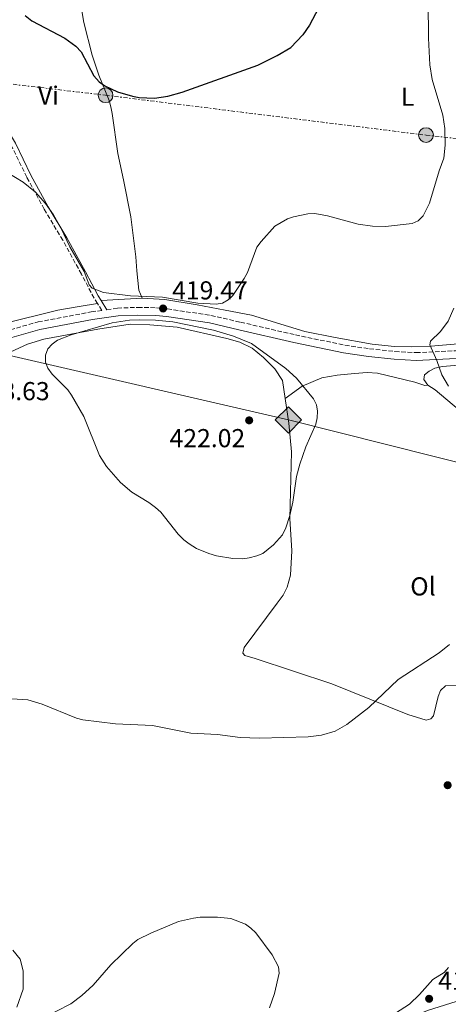
# Model space of a CAD drawing. Units: metres. Extents: x 587214 to 590664, y 4710474 to 4712830.
# Drawn here: x 589285 to 589450, y 4711732 to 4712112 of the extents above; entities that cross this region are included whole.
import ezdxf
from ezdxf.enums import TextEntityAlignment as Align

# ---------------------------------------------------------------- set-up
doc = ezdxf.new("R2010")
doc.units = ezdxf.units.M
doc.header["$MEASUREMENT"] = 0
doc.linetypes.add('DGN Style 3', pattern=[2.435890702152634, 1.739921930109024, -0.6959687720436097])
doc.linetypes.add('DGN Style 7', pattern=[3.4798438602180486, 1.565929737098122, -0.6959687720436097, 0.5219765790327072, -0.6959687720436097])
for name, color, linetype, lineweight in [('Camino', 7, 'DGN Style 3', 0), ('Cota de punto acotado terreno', 7, 'Continuous', 0), ('Curva de nivel directora', 30, 'Continuous', 30), ('Curva de nivel intermedia', 30, 'Continuous', 0), ('Etiqueta de uso rústico', 92, 'Continuous', 0), ('Gasoducto', 7, 'Continuous', 13), ('Línea de cambio de uso (parcela vista)', 92, 'Continuous', 0), ('Línea eléctrica', 6, 'DGN Style 7', 0), ('Margen derecho', 7, 'Continuous', 0), ('Poste tendido eléctrico', 7, 'Continuous', 0), ('Punto acotado terreno (símbolo)', 7, 'Continuous', 0), ('Registro Gasoducto', 7, 'Continuous', 0), ('Torre eléctrica', 7, 'Continuous', 0)]:
    doc.layers.add(name, color=color, linetype=linetype, lineweight=lineweight)
doc.styles.add('Style-Arial', font='arial.ttf')

# ---------------------------------------------------------------- blocks, each defined once
blk = doc.blocks.new('5PATER')
at = {"layer": 'Punto acotado terreno (símbolo)', "linetype": 'Continuous', "lineweight": 0}
h = blk.add_hatch(color=51, dxfattribs=at)
edge = h.paths.add_edge_path()
edge.add_ellipse((0, 0), major_axis=(-0.1095731443231308, -0.1110710700762829), ratio=0.9994222409660317, start_angle=0, end_angle=360)
blk = doc.blocks.new('5GASO')
at = {"layer": 'Registro Gasoducto', "linetype": 'Continuous', "lineweight": 0}
for color, points in [(253, [(0, -0.5090000823999756), (-0.509, -8.239997558519242e-08), (0, 0.5089999176000244), (0.0235, 0.2499999176000244), (0.0234, 0.25), (-0.03160000000000001, 0.2425), (-0.0786, 0.2215), (-0.1176, 0.1855), (-0.1481, 0.135), (-0.1681, 0.07150000000000001), (-0.1746, -0.004), (-0.1681, -0.078), (-0.1481, -0.142), (-0.1166, -0.1935), (-0.0756, -0.23), (-0.0266, -0.252), (0.0294, -0.2595), (0.0295, -0.2595000823999757)]), (253, [(0, -0.5090000823999756), (0.0295, -0.2595000823999757), (0.0294, -0.2595), (0.0784, -0.254), (0.1274, -0.237), (0.1704, -0.212), (0.2024, -0.183), (0.2024, 0.014), (0.0234, 0.014), (0.0234, -0.07100000000000002), (0.1269, -0.07100000000000002), (0.1269, -0.133), (0.1039, -0.15), (0.0779, -0.1635), (0.0509, -0.172), (0.02490000000000001, -0.1745), (-0.0011, -0.172), (-0.0241, -0.1645), (-0.0446, -0.152), (-0.0621, -0.1345), (-0.0786, -0.109), (-0.0901, -0.0775), (-0.09710000000000002, -0.041), (-0.09910000000000002, 0.001), (-0.09710000000000002, 0.0395), (-0.0911, 0.07300000000000001), (-0.0806, 0.1015), (-0.0656, 0.1245), (-0.04760000000000001, 0.142), (-0.0266, 0.155), (-0.0036, 0.1625), (0.0224, 0.165), (0.0549, 0.1595), (0.0829, 0.143), (0.1044, 0.1165), (0.1174, 0.08), (0.1929, 0.099), (0.1849, 0.134), (0.1729, 0.1645), (0.1574, 0.19), (0.1379, 0.2115), (0.1144, 0.2285), (0.08790000000000002, 0.2405), (0.0574, 0.2475000000000001), (0.0234, 0.25), (0.0235, 0.2499999176000244), (0, 0.5089999176000244), (0.509, -8.239997558519242e-08)]), (7, [(0.0295, -0.2595000823999757), (-0.0265, -0.2520000823999757), (-0.0755, -0.2300000823999756), (-0.1165, -0.1935000823999756), (-0.148, -0.1420000823999756), (-0.168, -0.07800008239997559), (-0.1745, -0.004000082399975585), (-0.168, 0.07149991760002442), (-0.148, 0.1349999176000244), (-0.1175, 0.1854999176000244), (-0.0785, 0.2214999176000244), (-0.0315, 0.2424999176000244), (0.0235, 0.2499999176000244), (0.0575, 0.2474999176000244), (0.08800000000000001, 0.2404999176000244), (0.1145, 0.2284999176000244), (0.138, 0.2114999176000244), (0.1575, 0.1899999176000245), (0.173, 0.1644999176000244), (0.185, 0.1339999176000244), (0.193, 0.09899991760002441), (0.1175, 0.07999991760002441), (0.1045, 0.1164999176000244), (0.083, 0.1429999176000244), (0.055, 0.1594999176000245), (0.0225, 0.1649999176000244), (-0.0035, 0.1624999176000244), (-0.0265, 0.1549999176000244), (-0.0475, 0.1419999176000244), (-0.0655, 0.1244999176000244), (-0.0805, 0.1014999176000244), (-0.091, 0.07299991760002442), (-0.097, 0.03949991760002441), (-0.099, 0.0009999176000244148), (-0.097, -0.04100008239997559), (-0.09000000000000001, -0.07750008239997559), (-0.0785, -0.1090000823999756), (-0.062, -0.1345000823999756), (-0.0445, -0.1520000823999756), (-0.024, -0.1645000823999756), (-0.001, -0.1720000823999756), (0.025, -0.1745000823999756), (0.05100000000000001, -0.1720000823999756), (0.078, -0.1635000823999756), (0.104, -0.1500000823999756), (0.127, -0.1330000823999756), (0.127, -0.07100008239997559), (0.0235, -0.07100008239997559), (0.0235, 0.01399991760002442), (0.2025, 0.01399991760002442), (0.2025, -0.1830000823999756), (0.1705, -0.2120000823999756), (0.1275, -0.2370000823999756), (0.0785, -0.2540000823999757)])]:
    blk.add_hatch(color=color, dxfattribs=at).paths.add_polyline_path(points)
at = {"layer": 'Registro Gasoducto', "color": 7, "linetype": 'Continuous', "lineweight": 0, "flags": 128}
blk.add_lwpolyline([(0, -0.5090000823999756), (0.509, -8.239997558519242e-08), (0, 0.5089999176000244), (-0.509, -8.239997558519242e-08), (0, -0.5090000823999756)], close=True, dxfattribs=at)
blk = doc.blocks.new('5PELE')
at = {"layer": 'Torre eléctrica', "linetype": 'Continuous', "lineweight": 0}
h = blk.add_hatch(color=9, dxfattribs=at)
edge = h.paths.add_edge_path()
edge.add_arc((-2.000000476837158e-05, 0), 0.2850000000000001, 0, 360)
at = {"layer": 'Torre eléctrica', "color": 252, "linetype": 'Continuous', "lineweight": 0}
blk.add_circle((-2.000000476837158e-05, 0), 0.2850000000000001, dxfattribs=at)

msp = doc.modelspace()

# ---------------------------------------------------------------- linework, layer by layer
at = {"layer": 'Camino', "color": 7, "linetype": 'DGN Style 3', "lineweight": 0, "extrusion": (-0.01369100816136592, 0.02200640577684767, 0.9996640807792937), "elevation": 96046.72278871064, "flags": 128}
msp.add_lwpolyline([(-2989496.144285651, -3688350.078058233), (-2989496.144285651, -3688353.164755499)], dxfattribs=at)
at = {"layer": 'Camino', "color": 7, "linetype": 'DGN Style 3', "lineweight": 0}
for points in [[(589315.089999999, 4712002.630000002, 420.9400000000023), (589313.75, 4712004.78, 420.8800000000048), (589308.8700000006, 4712014.020000001, 420.479999999996), (589301.699999998, 4712027.08, 420.3800000000046), (589294.5399999986, 4712039.050000002, 421.0000000000001), (589287.8099999985, 4712051.430000001, 421.2700000000041), (589281.8299999972, 4712063.730000001, 421.7100000000065), (589271.19, 4712081.430000001, 422.6999999999972), (589268.3799999983, 4712085.060000001, 422.9400000000023), (589266.0699999991, 4712086.830000001, 422.7799999999988)], [(589318.6600000008, 4712000.290000002, 421.0399999999937), (589322.7499999988, 4712000.900000002, 421.0800000000018), (589330.649999998, 4712001.199999999, 421.0800000000018), (589337.8200000006, 4712001.029999999, 421.0800000000018), (589342.0399999986, 4712000.570000002, 421.0899999999966), (589358.8400000003, 4711998.100000001, 420.8200000000069), (589370.2499999988, 4711995.460000002, 420.6900000000024), (589391.4200000004, 4711990.570000002, 419.3999999999942), (589410.5300000012, 4711986.59, 418.020000000004), (589419.9799999993, 4711985.190000001, 417.3000000000029), (589429.7699999993, 4711984.189999999, 416.949999999997), (589437.949999998, 4711983.720000003, 416.8399999999965), (589453.1400000004, 4711984.450000001, 416.1000000000059), (589475.0699999997, 4711987.960000004, 414.8099999999977), (589497.6600000008, 4711993.119999999, 412.8099999999977), (589515.4499999983, 4711997.460000002, 411.6100000000005), (589529.0799999984, 4712000.480000001, 411.0200000000042), (589554.2100000008, 4712006.26, 410.4100000000036), (589565.7499999988, 4712009.199999999, 410.2899999999937)], [(589187.5000000005, 4711937.920000001, 411.0899999999966), (589187.82, 4711938.090000001, 411.1000000000058), (589194.1700000024, 4711940.86, 411.9299999999931), (589201.0499999999, 4711945.490000002, 412.6199999999954), (589211.7199999985, 4711953.210000002, 413.2599999999949), (589231.9499999991, 4711966.830000001, 415.2200000000011), (589239.199999998, 4711971.600000001, 415.9400000000024), (589246.5000000001, 4711975.95, 416.8899999999995), (589253.2100000002, 4711979.600000001, 417.4299999999931), (589261.1600000008, 4711983.380000004, 418.0099999999949), (589269.1400000004, 4711987.290000002, 419.0099999999949), (589279.1900000019, 4711991.880000001, 419.5099999999949), (589292.1999999986, 4711995.609999999, 419.9400000000023), (589312.6900000006, 4711999.42, 420.9799999999961), (589316.7199999985, 4712000.01, 421.0200000000041)]]:
    msp.add_polyline3d(points, dxfattribs=at)
at = {"layer": 'Curva de nivel directora', "color": 30, "linetype": 'Continuous', "lineweight": 30, "elevation": 425, "flags": 128}
for points in [[(589397.1499999991, 4712183.9), (589398.4900000002, 4712180.470000002), (589401.4999999988, 4712176.130000001), (589405.3799999991, 4712169.470000001), (589408.2800000003, 4712161.900000002), (589409.5599999989, 4712156.680000001), (589410.5999999982, 4712149.029999999), (589410.7399999991, 4712139.690000001), (589409.6100000002, 4712134.4), (589404.199999999, 4712125.24), (589401.4099999993, 4712118.840000001), (589396.8399999985, 4712110.130000001), (589394.3300000007, 4712106.380000004), (589389.6999999993, 4712101.470000002)], [(589287.1600000004, 4712113.79), (589289.8099999991, 4712111.690000001), (589302.5400000006, 4712105.050000003), (589306.7199999981, 4712101.95), (589308.7399999988, 4712099.730000001), (589313.7099999998, 4712090.590000001), (589315.7599999994, 4712088.270000001), (589317.9099999998, 4712086.67), (589322.8399999985, 4712084.300000001), (589328.6099999995, 4712082.640000001), (589331.1199999996, 4712082.170000001), (589337.0099999993, 4712081.850000001), (589342.2199999995, 4712082.740000002), (589347.7699999996, 4712084.220000001), (589376.8600000005, 4712094.690000001), (589384.3300000003, 4712098.380000001), (589389.6999999993, 4712101.470000002)]]:
    msp.add_lwpolyline(points, dxfattribs=at)
at = {"layer": 'Curva de nivel intermedia', "color": 30, "linetype": 'Continuous', "lineweight": 0, "flags": 128}
for points, elevation in [([(589327.8200000006, 4712005.679999999), (589340.1699999999, 4712005.109999998), (589353.8300000012, 4712002.76), (589360.7900000017, 4712002.489999999), (589363.2900000006, 4712002.86), (589365.4499999997, 4712004.050000002), (589367.2100000011, 4712005.819999999), (589371.6400000012, 4712012.349999999), (589372.9000000019, 4712014.699999999), (589376.5800000011, 4712024.460000001), (589378.2500000007, 4712026.67), (589383.500000001, 4712032.519999999), (589388.3100000012, 4712035.319999999), (589390.6600000004, 4712036.17), (589396.2500000006, 4712037.319999999), (589398.8800000014, 4712037.369999999), (589403.8400000012, 4712036.529999998), (589415.6600000008, 4712033.34), (589421.0900000001, 4712032.560000001), (589426.1600000019, 4712032.369999999), (589436.4800000016, 4712033.509999999), (589438.7100000001, 4712034.619999999), (589440.6200000012, 4712036.570000002), (589443.0799999998, 4712041.399999999), (589446.8600000017, 4712053.889999999), (589448.6299999999, 4712058.71), (589449.1500000006, 4712063.76), (589449.0400000011, 4712070.17), (589448.29, 4712075.289999999), (589444.1900000008, 4712089.100000001), (589443.3100000002, 4712094.819999999), (589442.7699999993, 4712105.079999999), (589442.5700000002, 4712119.13)], 420.0000000000001), ([(589277.4999999999, 4712054.84), (589286.3800000002, 4712049.439999999), (589291.1400000012, 4712045.579999999), (589295.0700000006, 4712041.24), (589298.1300000006, 4712036.850000001), (589300.9400000002, 4712031.899999999), (589304.3600000001, 4712024.609999998), (589309.8899999999, 4712014.970000001), (589311.8800000014, 4712009.930000001), (589313.0900000007, 4712008.59), (589317.370000001, 4712006.880000001), (589327.8200000006, 4712005.679999999)], 420), ([(589452.51, 4712000.869999998), (589450.3200000018, 4711995.929999999), (589447.310000001, 4711991.859999998), (589443.4900000012, 4711988.180000001), (589443.2699999998, 4711986.789999999), (589445.9800000011, 4711980.630000001), (589447.8200000006, 4711975.119999999), (589450.4699999995, 4711970.81)], 415), ([(589320.7500000006, 4711995.229999999), (589304.8899999998, 4711990.570000002), (589299.6399999993, 4711988.51), (589297.65, 4711986.99), (589295.9600000002, 4711985.15), (589294.9800000011, 4711982.770000001), (589295.0900000008, 4711980.07), (589295.9600000002, 4711977.720000001), (589297.65, 4711975.460000001), (589303.6200000002, 4711969.380000002), (589305.0799999997, 4711967.350000001), (589309.8600000008, 4711959.039999999), (589315.7900000007, 4711944.059999999), (589318.5199999999, 4711939.779999998), (589324.0000000006, 4711933.67), (589328.3500000002, 4711929.899999999), (589334.9000000015, 4711925.890000001), (589337.4400000008, 4711923.980000001), (589339.4600000014, 4711922.119999998), (589346.2100000016, 4711913.67), (589348.3500000007, 4711911.439999999), (589350.3700000013, 4711909.960000001), (589353.2700000004, 4711908.100000001), (589358.0300000012, 4711906.189999999), (589360.9700000006, 4711905.350000001), (589367.2300000011, 4711904.239999999)], 420.0000000000001), ([(589395.4900000006, 4711947.369999999), (589399.2200000011, 4711956.109999998), (589399.8499999992, 4711958.569999999), (589399.97, 4711961.08), (589399.5800000011, 4711963.55), (589398.4200000009, 4711965.939999999), (589391.7900000014, 4711973.869999999), (589387.6600000008, 4711977.630000002), (589374.5100000012, 4711987.27), (589367.4800000016, 4711990.100000001), (589359.7700000001, 4711992.399999999), (589344.1600000019, 4711995.609999999), (589337.500000001, 4711996.26), (589331.1700000011, 4711996.34), (589327.4100000014, 4711996.190000001), (589320.7500000006, 4711995.229999999)], 420.0000000000001), ([(589367.2300000011, 4711904.239999999), (589371.1200000005, 4711904.21), (589373.5900000003, 4711904.560000001), (589376.4800000004, 4711905.29), (589378.7900000016, 4711906.249999999), (589383.0200000005, 4711909.519999999), (589386.38, 4711913.42), (589387.6800000009, 4711916.09), (589389.3100000003, 4711920.9), (589390.4400000013, 4711925.999999999), (589391.8899999997, 4711935.9), (589393.1400000014, 4711940.749999999), (589395.4900000006, 4711947.369999999)], 420.0000000000001), ([(589450.8400000005, 4711871.17), (589446.8100000004, 4711867.92)], 415), ([(589446.8100000004, 4711867.92), (589431.0600000012, 4711857.640000001), (589419.6600000019, 4711846.829999999), (589411.1799999994, 4711840.230000001), (589406.7500000015, 4711837.62), (589401.4299999995, 4711836.180000001), (589396.3400000001, 4711835.470000001), (589377.5399999998, 4711834.939999999), (589370.0400000009, 4711835.199999999), (589361.3900000007, 4711836.350000001), (589351.0199999994, 4711836.88)], 415), ([(589280.01, 4711850.269999999), (589288.26, 4711849.739999999), (589293.7899999998, 4711848.050000002), (589307.04, 4711842.66), (589309.4699999996, 4711842.07)], 415), ([(589309.4699999996, 4711842.07), (589321.9900000012, 4711840.439999999), (589336.2800000006, 4711839.84), (589351.0199999994, 4711836.88)], 415), ([(589293.7200000006, 4711726.819999999), (589304.7600000001, 4711732.510000001), (589309.0300000015, 4711735.619999999), (589313.4600000017, 4711739.619999998), (589320.27, 4711747.48), (589328.7000000011, 4711755.710000002), (589330.6900000004, 4711757.220000001), (589335.6700000004, 4711759.75), (589346.2600000007, 4711764.25), (589352.1600000015, 4711765.48), (589354.6400000005, 4711765.869999998), (589361.3100000002, 4711765.96), (589366.5300000015, 4711765.439999999), (589372.1200000017, 4711763.189999999), (589374.2699999998, 4711761.710000001), (589376.1699999997, 4711759.849999999), (589382.4000000014, 4711751.390000001), (589384.8300000011, 4711746.779999999), (589385.1100000005, 4711744.29), (589383.3800000004, 4711736.46), (589381.3600000021, 4711730.949999998)], 410.0000000000001), ([(589450.4100000013, 4711746.42), (589448.7200000014, 4711744.509999999), (589444.4299999999, 4711741.8), (589439.2599999999, 4711736.009999998), (589435.3900000008, 4711732.380000001), (589428.2300000016, 4711727.710000001), (589427.7199999997, 4711726.25), (589428.5300000011, 4711725.720000001), (589430.3900000007, 4711725.710000001), (589435.2600000012, 4711727.029999999), (589442.7699999993, 4711729.980000001), (589455.4000000001, 4711734.050000001)], 415)]:
    msp.add_lwpolyline(points, dxfattribs=dict(at, elevation=elevation))
at = {"layer": 'Gasoducto', "color": 7, "linetype": 'Continuous', "lineweight": 13}
msp.add_polyline3d([(590649.9100000005, 4711631.090000001, 373.7200000000012), (590498.829999998, 4711667.300000001, 385.3099999999977), (590347.0900000003, 4711709.580000001, 394.0399999999936), (590075.27, 4711785.05, 394.5299999999988), (589729.9699999981, 4711871.88, 398.8300000000018), (589388.6999999983, 4711957.78, 422.4199999999983), (589277.9099999995, 4711983.350000001, 420.1399999999995), (589158.3000000004, 4712043.630000001, 418.7599999999948), (589014.0201278507, 4712117.607818705, 432.209400000007), (588921.2199999992, 4712165.189999999, 440.8600000000006), (588543.449999999, 4712308.750000001, 449.7799999999989), (588358.1299999979, 4712360.230000001, 449.7700000000041), (588180.469999999, 4712407.55, 464.3399999999965), (587963.2699999998, 4712467.230000001, 459.3899999999995), (587722.9800000011, 4712531.33, 481.0500000000029), (587532.3700000015, 4712567.279999998, 498.1900000000023), (587379.2199999993, 4712596.269999999, 495.5500000000029), (587215.7499999994, 4712651.929999999, 484.4499999999971)], dxfattribs=at)
at = {"layer": 'Línea de cambio de uso (parcela vista)', "color": 92, "linetype": 'Continuous', "lineweight": 0, "extrusion": (-0.04890235460023355, -0.002771544026478244, 0.9987997187916418), "elevation": -41458.06466800785, "flags": 128}
msp.add_lwpolyline([(-4671108.309379185, 853991.9195629025), (-4671108.309379185, 854007.8441602286)], dxfattribs=at)
at = {"layer": 'Línea de cambio de uso (parcela vista)', "color": 92, "linetype": 'Continuous', "lineweight": 0}
for points in [[(589307.3499999996, 4712125.74, 428.070000000007), (589309.8399999999, 4712111.15, 427.4400000000023), (589313.0899999999, 4712098.470000001, 426.8699999999953), (589315.6100000005, 4712090.76, 426.3600000000006), (589319.5499999998, 4712080.970000001, 425.429999999993), (589320.2000000002, 4712078.529999999, 425.3000000000029), (589320.6900000004, 4712076.060000001, 425.3000000000029), (589322.9400000004, 4712060.5, 424.070000000007), (589325.0599999996, 4712050.4, 423.4100000000035), (589327.8799999999, 4712036.109999999, 423.0299999999989), (589329.8499999996, 4712020.630000001, 422.2599999999948), (589330.2699999996, 4712015.310000001, 421.8600000000006), (589331.04, 4712007.850000001, 421.7700000000041), (589332.3600000005, 4712004.689999999, 421.7200000000012)], [(589332.3600000005, 4712004.689999999, 421.7200000000012), (589341.0599999996, 4712004.189999999, 421.4100000000035), (589353.5800000001, 4712002.199999999, 421.1300000000047), (589364.3700000001, 4712000.050000001, 421.0899999999965), (589374.4199999999, 4711998.17, 420.4700000000012), (589395.0199999996, 4711991.890000001, 419.5899999999965), (589406.6900000004, 4711989.52, 418.25), (589420.9900000002, 4711987.039999999, 417.429999999993), (589429.5999999996, 4711986.08, 416.9499999999971), (589436.1200000001, 4711985.9, 416.570000000007), (589443.7999999998, 4711986.199999999, 415.9499999999971), (589454.0599999996, 4711987.16, 415.5099999999948), (589465.7400000002, 4711988.810000001, 414.6999999999971), (589489.0300000003, 4711993.550000001, 413.2599999999948), (589499.5, 4711996.34, 412.3899999999995), (589524.2300000004, 4712001.720000001, 410.6000000000058), (589534.5700000003, 4712003.810000001, 410.2400000000052), (589556.2000000002, 4712008.779999999, 409.6600000000035), (589565.6799999997, 4712011.34, 409.4199999999983)], [(589315.0899999999, 4712002.630000001, 420.9400000000023), (589308.0499999998, 4712001.550000001, 420.9400000000023), (589299.8099999996, 4712000.09, 420.4799999999959), (589278.6200000001, 4711994.84, 419.25), (589271.1699999999, 4711992.07, 418.7200000000012), (589253.8799999999, 4711984.01, 416.9100000000035), (589251.4699999997, 4711982.730000001, 416.7899999999936)], [(589442.5300000003, 4711971.180000001, 416.8600000000006), (589440.9000000004, 4711973.380000001, 416.8500000000058), (589441.2100000001, 4711975.140000001, 416.7799999999988), (589443.0099999999, 4711976.57, 416.5399999999936), (589445.1200000001, 4711977.720000001, 416.4600000000065), (589448.1799999997, 4711978.33, 416.3500000000058), (589474.1900000004, 4711980.539999999, 415.3500000000058), (589487, 4711982.980000001, 414), (589498.5599999996, 4711985.51, 412.4199999999983), (589513.25, 4711989.15, 410.7400000000052), (589530.2999999998, 4711992.060000001, 410.5200000000041), (589547.0099999999, 4711995.560000001, 409.25), (589558.5700000003, 4711998.41, 408.8800000000047), (589563.3200000003, 4712000.310000001, 408.8699999999953), (589573.4100000003, 4712003.720000001, 408.7899999999936)], [(589364.9400000004, 4711989.210000001, 421.3399999999965), (589345.8300000001, 4711993.529999999, 421.9499999999971), (589335.2699999996, 4711994.5, 421.7599999999948), (589327.6399999997, 4711994.730000001, 421.5299999999989), (589315.2199999997, 4711992.800000001, 421.5800000000018), (589294.3700000001, 4711988.91, 420.8099999999977), (589288.0999999996, 4711987, 420.5299999999989), (589279.9699999997, 4711983.279999999, 420.3999999999942)], [(589364.9400000004, 4711989.210000001, 421.3399999999965), (589369.9100000003, 4711987.730000001, 421.4499999999971), (589374.7599999999, 4711985.439999999, 421.6000000000058), (589379.1200000001, 4711981.800000001, 421.9799999999959), (589383.5199999996, 4711977.480000001, 422.2400000000052), (589386.3799999999, 4711972.970000001, 422.3300000000018), (589387.4400000004, 4711966.039999999, 422.3699999999953)], [(589387.4400000004, 4711966.039999999, 422.3699999999953), (589393.9900000002, 4711970.75, 420.9400000000023), (589401.5499999998, 4711973.99, 420.2799999999989), (589407.4500000002, 4711975.07, 419.9400000000023), (589414.1500000004, 4711975.720000001, 419.6999999999971), (589419.0700000003, 4711976.08, 419.3699999999953), (589423.0599999996, 4711975.74, 419.0800000000018), (589437.5, 4711972.359999999, 418.0200000000041), (589441.2599999999, 4711971.01, 418.0099999999948), (589442.5300000003, 4711971.180000001, 416.8600000000006)], [(589454.2599999999, 4711961.83, 416.3800000000047), (589445.3200000003, 4711969.350000001, 416.7400000000052), (589442.5300000003, 4711971.180000001, 416.8600000000006)], [(589387.4400000004, 4711966.039999999, 422.3699999999953), (589388.8899999997, 4711956.51, 422.429999999993), (589389.9600000001, 4711945.51, 422.6100000000006), (589389.2699999996, 4711919.699999999, 421.7599999999948), (589390.04, 4711907.220000001, 420.5899999999965), (589389.54, 4711897.890000001, 420.0800000000018), (589388.2599999999, 4711893.220000001, 419.7599999999948), (589386.6900000004, 4711890.15, 419.7100000000065), (589384.3399999999, 4711887, 419.2200000000012), (589371.6699999999, 4711869.92, 417.9499999999971), (589371.0999999996, 4711867.800000001, 417.820000000007), (589371.8600000005, 4711866.82, 417.7100000000065), (589375.8300000001, 4711865.76, 417.7299999999959), (589405.5, 4711855.960000001, 416.7200000000012), (589434.7699999996, 4711844.08, 415.3899999999995), (589441.8399999999, 4711841.92, 415.3000000000029), (589443.5999999996, 4711842.41, 415.3000000000029), (589444.6299999999, 4711843.640000001, 415.3000000000029), (589446.4000000004, 4711851.07, 415.2799999999988), (589447.4100000003, 4711853.41, 415.2700000000041), (589449.2999999998, 4711855.180000001, 415.3500000000058), (589453.4100000003, 4711855.300000001, 415.3899999999995)], [(589282.3799999999, 4711753.17, 413.6499999999942), (589285.2199999997, 4711749.699999999, 413.3899999999995), (589286.3600000005, 4711745.230000001, 413.0899999999965), (589286.3700000001, 4711738.140000001, 412.5099999999948), (589284, 4711731.210000001, 411.8699999999953)]]:
    msp.add_polyline3d(points, dxfattribs=at)
at = {"layer": 'Línea eléctrica', "color": 6, "linetype": 'DGN Style 7', "lineweight": 0}
msp.add_polyline3d([(587219.8000000018, 4712329.180000001, 469.7299999999959), (587404.9499999986, 4712306.949999999, 482.9799999999959), (587682.8799999999, 4712276.390000001, 492.9199999999983), (587877.4099999998, 4712253.680000001, 455), (588050.300000001, 4712232.32, 447.2200000000012), (588189.7499999995, 4712216.660000001, 448.6699999999983), (588340.2300000008, 4712198.960000001, 443.9900000000052), (588587.8399999997, 4712168.340000001, 435.3999999999942), (588914.9499999996, 4712128.439999999, 438.6199999999953), (589014.0201278507, 4712117.607818705, 433.0035000000062), (589171.9499999986, 4712100.34, 424.0500000000029), (589318.1900000018, 4712083.040000002, 425.2799999999989), (589441.7700000005, 4712067.659999999, 420.5500000000029), (589536.2000000002, 4712056.850000001, 414.1600000000035), (589681.3599999995, 4712039.920000001, 409.1399999999995), (589926.399999998, 4712011.810000001, 398.9100000000035), (590110.8400000007, 4711988.769999999, 409.929999999993), (590349.2800000008, 4711962.930000001, 396.6999999999971), (590541.4499999983, 4711941.060000001, 391.8099999999977), (590646.0300000003, 4711928.930000001, 385.3300000000018)], dxfattribs=at)
at = {"layer": 'Margen derecho', "color": 7, "linetype": 'Continuous', "lineweight": 0, "extrusion": (-0.01409887527966486, 0.0226358089184077, 0.9996443576945043), "elevation": 98772.09816096615, "flags": 128}
msp.add_lwpolyline([(-2991411.443052856, -3686725.517889323), (-2991411.443052856, -3686729.642752958)], dxfattribs=at)
at = {"layer": 'Margen derecho', "color": 7, "linetype": 'Continuous', "lineweight": 0}
for points in [[(589316.4799999992, 4712003.790000002, 420.9299999999931), (589315.3000000012, 4712005.67, 420.8800000000048), (589310.4400000019, 4712014.869999999, 420.479999999996), (589303.2600000004, 4712027.970000003, 420.3800000000046), (589296.0899999999, 4712039.930000001, 421.0000000000001), (589289.409999999, 4712052.250000001, 421.2700000000041), (589283.3999999985, 4712064.58, 421.7100000000065), (589272.6700000019, 4712082.439999999, 422.6999999999972), (589269.6599999989, 4712086.34, 422.9400000000023), (589267.1599999999, 4712088.250000001, 422.7799999999988)], [(589280.229999999, 4711989.08, 419.5099999999949), (589292.8899999991, 4711992.700000001, 419.9400000000023), (589313.1800000002, 4711996.470000002, 420.9799999999961), (589323.0300000005, 4711997.92, 421.0800000000018), (589330.6700000004, 4711998.220000002, 421.0800000000018), (589337.6299999985, 4711998.050000002, 421.0800000000018), (589341.6600000008, 4711997.609999999, 421.0899999999966), (589358.2899999983, 4711995.170000001, 420.8200000000069), (589369.5699999993, 4711992.550000002, 420.6900000000024), (589390.7800000011, 4711987.660000001, 419.3999999999942), (589410.0100000004, 4711983.65, 418.020000000004), (589419.6099999984, 4711982.230000001, 417.3000000000029), (589429.5300000003, 4711981.220000001, 416.949999999997), (589437.9299999999, 4711980.730000001, 416.8399999999965), (589453.449999999, 4711981.480000001, 416.1000000000059)]]:
    msp.add_polyline3d(points, dxfattribs=at)

# ---------------------------------------------------------------- block references
at = {"layer": 'Poste tendido eléctrico', "color": 7, "linetype": 'Continuous', "lineweight": 0, "xscale": 10, "yscale": 10, "zscale": 10}
for p in [(589318.1900000018, 4712083.040000002, 425.2799999999989), (589441.7700000005, 4712067.659999999, 420.5500000000029)]:
    msp.add_blockref('5PELE', p, dxfattribs=at)
at = {"layer": 'Punto acotado terreno (símbolo)', "color": 7, "linetype": 'Continuous', "lineweight": 0, "xscale": 10, "yscale": 10, "zscale": 10}
for p in [(589340.370000001, 4712000.760000001, 419.4700000000012), (589373.5700000002, 4711957.590000001, 422.0200000000041), (589450.1200000007, 4711816.820000002, 413.3999999999947), (589442.9799999993, 4711734.400000001, 415.9499999999971)]:
    msp.add_blockref('5PATER', p, dxfattribs=at)
at = {"layer": 'Registro Gasoducto', "color": 7, "linetype": 'Continuous', "lineweight": 0, "xscale": 10, "yscale": 10, "zscale": 10}
msp.add_blockref('5GASO', (589388.6999999983, 4711957.78, 422.4199999999983), dxfattribs=at)

# ---------------------------------------------------------------- texts
at = {"layer": 'Cota de punto acotado terreno', "color": 7, "linetype": 'Continuous', "lineweight": 0, "style": 'Style-Arial'}
for s, p in [('419.47', (589343.8700000017, 4712004.26, 419.4700000000012)), ('418.63', (589267.4699999989, 4711965.369999998, 418.6300000000047)), ('422.02', (589342.8799999993, 4711947.230000001, 422.0200000000041)), ('415.95', (589446.4799999997, 4711737.900000001, 415.9499999999971))]:
    msp.add_text(s, height=7.000000000000002, dxfattribs=at).set_placement(p)
at = {"layer": 'Etiqueta de uso rústico', "color": 92, "linetype": 'Continuous', "lineweight": 0, "style": 'Style-Arial'}
for s, p in [('Vi', (589296.1789322185, 4712082.94001, 423.5500000000029)), ('L', (589434.6814203793, 4712082.460010002, 420.9799999999959)), ('Ol', (589440.6046334376, 4711893.530009999, 416.8300000000018))]:
    msp.add_text(s, height=7.000000000000002, dxfattribs=at).set_placement(p, align=Align.MIDDLE_CENTER)

doc.saveas('drawing.dxf')
